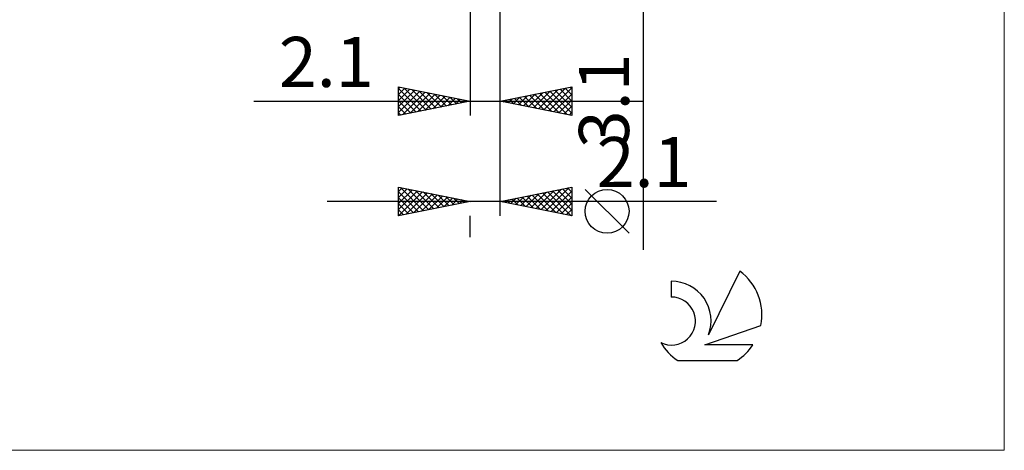
# Model space of a CAD drawing. Units: millimetres. Extents: x -58 to 46, y -37 to 37.
# Drawn here: x -22 to 46, y -37 to -7 of the extents above; entities that cross this region are included whole.
import ezdxf
from ezdxf.enums import TextEntityAlignment as Align

# ---------------------------------------------------------------- set-up
doc = ezdxf.new("R2010")
doc.units = ezdxf.units.MM
doc.header["$LTSCALE"] = 4.45
for name, color, linetype in [('2', 7, 'CONTINUOUS'), ('INFTOTAL', 9, 'CONTINUOUS'), ('SK6', 5, 'CONTINUOUS')]:
    doc.layers.add(name, color=color, linetype=linetype)
doc.styles.get("Standard").update_dxf_attribs({"font": 'Monospac821 BT'})

msp = doc.modelspace()

# ---------------------------------------------------------------- linework, layer by layer
at = {"layer": '2', "color": 7, "linetype": 'CONTINUOUS', "lineweight": 25}
for p, q in [((21.211, -23.394), (21.211, 11.55)), ((9.111, -1.55), (9.111, -14)), ((11.211, -14), (11.211, -1.55)), ((11.211, -21), (11.211, -1.55)), ((4.111, -14), (4.111, -12)), ((4.111, -12), (9.111, -13)), ((4.111, -12.093), (4.188, -12.015)), ((4.111, -12.517), (4.542, -12.086)), ((4.111, -12.114), (5.683, -13.686)), ((4.111, -12.941), (4.895, -12.157)), ((4.111, -13.366), (5.249, -12.228)), ((4.111, -13.79), (5.603, -12.298)), ((4.379, -13.946), (5.956, -12.369)), ((4.499, -12.078), (6.036, -13.615)), ((5.029, -12.184), (6.39, -13.544)), ((5.559, -12.29), (6.743, -13.474)), ((11.211, -13), (16.211, -12)), ((13.543, -13.466), (14.709, -12.3)), ((13.897, -13.537), (15.24, -12.194)), ((14.25, -13.608), (15.77, -12.088)), ((14.33, -12.376), (15.89, -13.936)), ((14.604, -13.679), (16.211, -12.072)), ((14.684, -12.305), (16.211, -13.833)), ((15.037, -12.235), (16.211, -13.408)), ((15.391, -12.164), (16.211, -12.984)), ((15.745, -12.093), (16.211, -12.56)), ((16.098, -12.023), (16.211, -12.136)), ((16.211, -12), (16.211, -14)), ((-5.995, -13), (21.211, -13)), ((4.111, -12.538), (5.329, -13.756)), ((4.111, -12.963), (4.975, -13.827)), ((9.111, -13), (4.111, -14)), ((4.909, -13.84), (6.31, -12.44)), ((5.439, -13.734), (6.663, -12.51)), ((5.97, -13.628), (7.017, -12.581)), ((6.09, -12.396), (7.097, -13.403)), ((6.5, -13.522), (7.37, -12.652)), ((6.62, -12.502), (7.45, -13.332)), ((7.03, -13.416), (7.724, -12.723)), ((7.15, -12.608), (7.804, -13.261)), ((7.561, -13.31), (8.077, -12.793)), ((7.681, -12.714), (8.157, -13.191)), ((8.091, -13.204), (8.431, -12.864)), ((8.211, -12.82), (8.511, -13.12)), ((8.621, -13.098), (8.785, -12.935)), ((8.741, -12.926), (8.864, -13.049)), ((16.211, -14), (11.211, -13)), ((11.422, -13.042), (11.527, -12.937)), ((11.502, -12.942), (11.647, -13.087)), ((11.775, -13.113), (12.058, -12.831)), ((11.855, -12.871), (12.178, -13.193)), ((12.129, -13.184), (12.588, -12.725)), ((12.209, -12.8), (12.708, -13.299)), ((12.483, -13.254), (13.118, -12.619)), ((12.563, -12.73), (13.238, -13.405)), ((12.836, -13.325), (13.649, -12.512)), ((12.916, -12.659), (13.769, -13.512)), ((13.19, -13.396), (14.179, -12.406)), ((13.27, -12.588), (14.299, -13.618)), ((13.623, -12.518), (14.829, -13.724)), ((13.977, -12.447), (15.36, -13.83)), ((14.957, -13.749), (16.211, -12.496)), ((15.311, -13.82), (16.211, -12.92)), ((4.111, -13.387), (4.622, -13.898)), ((15.665, -13.891), (16.211, -13.344)), ((4.111, -13.811), (4.268, -13.969)), ((16.018, -13.961), (16.211, -13.769)), ((4.111, -21), (4.111, -19)), ((4.111, -19), (9.111, -20)), ((4.111, -19.305), (4.365, -19.051)), ((4.111, -19.729), (4.718, -19.121)), ((4.111, -20.153), (5.072, -19.192)), ((4.234, -19.025), (5.86, -20.65)), ((4.764, -19.131), (6.213, -20.58)), ((5.295, -19.237), (6.567, -20.509)), ((11.211, -20), (16.211, -19)), ((13.72, -20.502), (14.974, -19.247)), ((14.073, -20.572), (15.504, -19.141)), ((14.427, -20.643), (16.035, -19.035)), ((15.214, -19.199), (16.211, -20.196)), ((15.568, -19.129), (16.211, -19.772)), ((15.922, -19.058), (16.211, -19.347)), ((16.211, -19), (16.211, -21)), ((20.211, -22.221), (17.148, -19.158)), ((4.111, -20.577), (5.425, -19.263)), ((4.111, -19.326), (5.506, -20.721)), ((4.111, -19.75), (5.152, -20.792)), ((4.113, -21), (5.779, -19.334)), ((4.643, -20.894), (6.133, -19.404)), ((5.174, -20.787), (6.486, -19.475)), ((5.704, -20.681), (6.84, -19.546)), ((5.825, -19.343), (6.92, -20.438)), ((6.234, -20.575), (7.193, -19.616)), ((6.355, -19.449), (7.274, -20.367)), ((6.765, -20.469), (7.547, -19.687)), ((6.886, -19.555), (7.627, -20.297)), ((7.295, -20.363), (7.9, -19.758)), ((7.416, -19.661), (7.981, -20.226)), ((7.825, -20.257), (8.254, -19.829)), ((7.946, -19.767), (8.334, -20.155)), ((8.356, -20.151), (8.607, -19.899)), ((8.477, -19.873), (8.688, -20.085)), ((11.598, -20.077), (11.792, -19.884)), ((11.679, -19.906), (11.913, -20.14)), ((11.952, -20.148), (12.322, -19.778)), ((12.033, -19.836), (12.443, -20.246)), ((12.306, -20.219), (12.853, -19.672)), ((12.386, -19.765), (12.974, -20.353)), ((12.659, -20.29), (13.383, -19.566)), ((12.74, -19.694), (13.504, -20.459)), ((13.013, -20.36), (13.913, -19.46)), ((13.093, -19.624), (14.034, -20.565)), ((13.366, -20.431), (14.444, -19.353)), ((13.447, -19.553), (14.565, -20.671)), ((13.8, -19.482), (15.095, -20.777)), ((14.154, -19.411), (15.625, -20.883)), ((14.507, -19.341), (16.156, -20.989)), ((14.78, -20.714), (16.211, -19.283)), ((14.861, -19.27), (16.211, -20.62)), ((15.134, -20.785), (16.211, -19.708)), ((26.317, -20), (-0.889, -20)), ((9.111, -20), (4.111, -21)), ((4.111, -20.174), (4.799, -20.862)), ((4.111, -20.599), (4.445, -20.933)), ((8.886, -20.045), (8.961, -19.97)), ((9.007, -19.979), (9.042, -20.014)), ((16.211, -21), (11.211, -20)), ((11.245, -20.007), (11.262, -19.99)), ((11.325, -19.977), (11.383, -20.034)), ((15.488, -20.855), (16.211, -20.132)), ((15.841, -20.926), (16.211, -20.556)), ((9.111, -22.5), (9.111, -21)), ((16.195, -20.997), (16.211, -20.98))]:
    msp.add_line(p, q, dxfattribs=at)
msp.add_circle((18.68, -20.689), 1.531, dxfattribs=at)
at = {"layer": 'INFTOTAL', "color": 9, "linetype": 'CONTINUOUS', "lineweight": 18}
for p, q in [((46.432, -37.4), (46.432, 37.4)), ((-58.068, -37.4), (46.432, -37.4))]:
    msp.add_line(p, q, dxfattribs=at)
at = {"layer": 'SK6', "color": 5, "linetype": 'CONTINUOUS', "lineweight": 25}
for p, q in [((27.957, -24.88), (25.759, -29.337)), ((23.162, -25.585), (23.162, -26.688)), ((25.502, -30.038), (29.422, -28.677)), ((28.859, -30.038), (25.502, -30.038)), ((23.624, -31.12), (27.766, -31.12))]:
    msp.add_line(p, q, dxfattribs=at)
for centre, radius, start, end in [((25.695, -27.934), 3.8, 348.72386, 53.46911), ((23.183, -28.345), 2.76, 338.93794, 90.44457), ((23.173, -28.365), 1.677, 243.42147, 90.36024), ((25.695, -27.934), 3.8, 210.54837, 236.97802), ((25.695, -27.934), 3.8, 303.02198, 326.37322)]:
    msp.add_arc(centre, radius, start, end, dxfattribs=at)

# ---------------------------------------------------------------- texts
at = {"layer": '2', "color": 7, "linetype": 'CONTINUOUS', "lineweight": 25}
for p in [(-0.942, -12), (21.264, -19)]:
    msp.add_text('2.1', height=3.5, dxfattribs=at).set_placement(p, align=Align.CENTER)
msp.add_text('3.1', height=3.5, rotation=90, dxfattribs=at).set_placement((20.211, -12.972), align=Align.CENTER)

doc.saveas('drawing.dxf')
